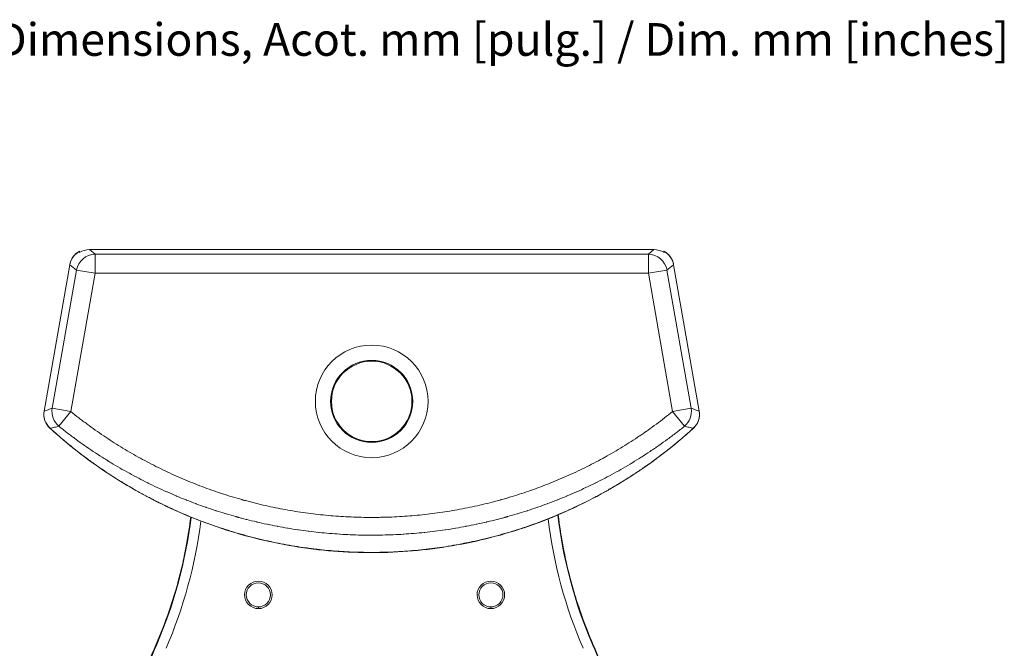
# Model space of a CAD drawing. Units: inches. Extents: x 0 to 117, y 0 to 83.
# Drawn here: x 21 to 45, y 64 to 79 of the extents above; entities that cross this region are included whole.
import ezdxf

# ---------------------------------------------------------------- set-up
doc = ezdxf.new("R2010")
doc.units = ezdxf.units.IN
doc.header["$LTSCALE"] = 10
doc.header["$MEASUREMENT"] = 0
for name, color, linetype, lineweight in [('Symbol (ANSI)', 7, 'Continuous', 25), ('Visible (ANSI)', 7, 'Continuous', 50), ('Visible Narrow (ANSI)', 7, 'Continuous', 35)]:
    doc.layers.add(name, color=color, linetype=linetype, lineweight=lineweight)
doc.styles.add('Note Text (ANSI)', font='arial.ttf')

# ---------------------------------------------------------------- blocks, each defined once
blk = doc.blocks.new('WC')
at = {"layer": 'Visible (ANSI)', "linetype": 'Continuous', "lineweight": 5}
for p, q in [((-6.974, 17.347), (6.832, 17.347)), ((-7.22, 17.279), (-7.215, 17.306)), ((7.073, 17.306), (7.073, 17.309)), ((7.073, 17.306), (7.078, 17.279)), ((-7.455, 16.978), (-8.081, 13.4)), ((7.939, 13.4), (7.313, 16.978)), ((-0.268, 14.6), (-0.268, 14.62)), ((0.126, 14.62), (0.126, 14.6)), ((-0.268, 12.671), (-0.268, 12.651)), ((-0.152, 12.654), (-0.158, 12.635)), ((-0.097, 12.632), (-0.091, 12.651)), ((-0.094, 12.632), (-0.088, 12.651)), ((0.126, 12.651), (0.126, 12.671))]:
    blk.add_line(p, q, dxfattribs=at)
for radius in [1.378, 1.004, 0.984]:
    blk.add_circle((-0.071, 13.635), radius, dxfattribs=at)
for centre, major_axis, ratio, start_param, end_param in [((-6.962, 16.87), (0.378, -0.303), 0.974923, 2.259423, 2.801542), ((6.82, 16.87), (-0.378, -0.303), 0.974923, 3.481644, 4.023762), ((0.148, 13.611), (0.473, -0.853), 0.990257, 5.607645, 5.695822)]:
    blk.add_ellipse(centre, major_axis=major_axis, ratio=ratio, start_param=start_param, end_param=end_param, dxfattribs=at)
for points, knots in [([(-7.455, 16.978), (-7.446, 17.028), (-7.429, 17.077), (-7.381, 17.166), (-7.349, 17.207), (-7.282, 17.267), (-7.25, 17.29), (-7.215, 17.309)], [0, 0, 0, 0, 0.386016, 0.386016, 0.770774, 0.770774, 1.070324, 1.070324, 1.070324, 1.070324]), ([(-7.215, 17.309), (-7.215, 17.309), (-7.215, 17.309), (-7.215, 17.309), (-7.215, 17.308), (-7.215, 17.308), (-7.215, 17.308), (-7.215, 17.308), (-7.215, 17.308), (-7.215, 17.308), (-7.215, 17.308), (-7.215, 17.307), (-7.215, 17.307), (-7.215, 17.307), (-7.215, 17.307), (-7.215, 17.306)], [0.0037071736, 0.0037071736, 0.0037071736, 0.0037071736, 0.0037480419, 0.0037480419, 0.0037480419, 0.0039320332, 0.0039320332, 0.0039320332, 0.003978031, 0.003978031, 0.003978031, 0.0040240288, 0.0040240288, 0.0040240288, 0.0041160244, 0.0041160244, 0.0041160244, 0.0041160244]), ([(7.073, 17.309), (7.117, 17.285), (7.158, 17.254), (7.228, 17.18), (7.256, 17.138), (7.294, 17.056), (7.306, 17.017), (7.313, 16.978)], [0, 0, 0, 0, 0.384317, 0.384317, 0.767834, 0.767834, 1.070336, 1.070336, 1.070336, 1.070336]), ([(-7.936, 12.976), (-7.974, 13.01), (-8.006, 13.051), (-8.055, 13.139), (-8.072, 13.188), (-8.091, 13.291), (-8.091, 13.346), (-8.081, 13.4)], [0, 0, 0, 0, 0.38689, 0.38689, 0.771661, 0.771661, 1.182339, 1.182339, 1.182339, 1.182339]), ([(7.939, 13.4), (7.948, 13.35), (7.948, 13.297), (7.933, 13.197), (7.916, 13.148), (7.868, 13.056), (7.834, 13.012), (7.794, 12.976)], [0, 0, 0, 0, 0.386756, 0.386756, 0.771427, 0.771427, 1.182339, 1.182339, 1.182339, 1.182339]), ([(7.794, 12.976), (7.32, 12.545), (6.809, 12.152), (5.728, 11.454), (5.155, 11.148), (3.969, 10.636), (3.352, 10.429), (2.097, 10.12), (1.454, 10.018), (0.165, 9.92), (-0.486, 9.925), (-1.774, 10.042), (-2.415, 10.155), (-3.666, 10.483), (-4.279, 10.7), (-5.459, 11.23), (-6.028, 11.545), (-7.048, 12.226), (-7.507, 12.585), (-7.936, 12.976)], [0, 0, 0, 0, 4.88025, 4.88025, 9.800599, 9.800599, 14.723694, 14.723694, 19.648762, 19.648762, 24.575209, 24.575209, 29.502328, 29.502328, 34.428864, 34.428864, 39.353793, 39.353793, 43.773144, 43.773144, 43.773144, 43.773144]), ([(4.489, 10.861), (4.558, 10.277), (4.672, 9.697), (4.967, 8.642), (5.138, 8.161), (5.339, 7.695)], [0.294113, 0.294113, 0.294113, 0.294113, 4.77292, 4.77292, 8.643454, 8.643454, 8.643454, 8.643454]), ([(-5.339, 7.695), (-5.091, 8.27), (-4.89, 8.867), (-4.632, 9.912), (-4.551, 10.357), (-4.496, 10.805)], [0, 0, 0, 0, 4.769914, 4.769914, 8.205016, 8.205016, 8.205016, 8.205016]), ([(-2.843, 8.608), (-2.766, 8.608), (-2.689, 8.639), (-2.634, 8.694), (-2.579, 8.748), (-2.547, 8.825), (-2.547, 8.902), (-2.547, 8.979), (-2.579, 9.057), (-2.633, 9.111), (-2.688, 9.166), (-2.765, 9.198), (-2.843, 9.198), (-2.92, 9.198), (-2.997, 9.166), (-3.052, 9.111), (-3.106, 9.057), (-3.138, 8.979), (-3.138, 8.902), (-3.138, 8.825), (-3.106, 8.748), (-3.051, 8.694), (-2.997, 8.639), (-2.92, 8.608), (-2.843, 8.608)], [-1, -1, -1, -1, -0.875, -0.875, -0.875, -0.75, -0.75, -0.75, -0.625, -0.625, -0.625, -0.5, -0.5, -0.5, -0.375, -0.375, -0.375, -0.25, -0.25, -0.25, -0.125, -0.125, -0.125, 0, 0, 0, 0]), ([(2.843, 8.608), (2.92, 8.608), (2.997, 8.639), (3.051, 8.694), (3.106, 8.748), (3.138, 8.825), (3.138, 8.902), (3.138, 8.979), (3.106, 9.057), (3.052, 9.111), (2.997, 9.166), (2.92, 9.198), (2.843, 9.198), (2.765, 9.198), (2.688, 9.166), (2.633, 9.111), (2.579, 9.057), (2.547, 8.979), (2.547, 8.902), (2.547, 8.825), (2.579, 8.748), (2.634, 8.694), (2.689, 8.639), (2.766, 8.608), (2.843, 8.608)], [-1, -1, -1, -1, -0.875, -0.875, -0.875, -0.75, -0.75, -0.75, -0.625, -0.625, -0.625, -0.5, -0.5, -0.5, -0.375, -0.375, -0.375, -0.25, -0.25, -0.25, -0.125, -0.125, -0.125, 0, 0, 0, 0])]:
    blk.add_open_spline(points, degree=3, knots=knots, dxfattribs=at)
for points in [[(-6.174, 5.729), (-5.9, 6.386), (-5.622, 7.042), (-5.339, 7.695)], [(5.339, 7.695), (5.622, 7.042), (5.9, 6.386), (6.174, 5.729)]]:
    blk.add_open_spline(points, degree=3, dxfattribs=at)
at = {"layer": 'Visible Narrow (ANSI)', "linetype": 'Continuous', "lineweight": 5}
for p, q in [((-6.974, 17.347), (-6.836, 17.236)), ((6.694, 17.236), (6.832, 17.347)), ((-6.836, 17.236), (6.694, 17.236)), ((-6.836, 17.236), (-6.836, 16.769)), ((6.694, 16.769), (6.694, 17.236)), ((-7.454, 16.978), (-8.08, 13.399)), ((-7.455, 16.978), (-7.454, 16.978)), ((-7.293, 16.849), (-7.454, 16.978)), ((7.311, 16.978), (7.15, 16.849)), ((7.313, 16.978), (7.311, 16.978)), ((7.937, 13.399), (7.311, 16.978)), ((-7.885, 13.466), (-7.293, 16.849)), ((-6.836, 16.769), (-7.428, 13.386)), ((-6.836, 16.769), (-7.293, 16.849)), ((6.694, 16.769), (-6.836, 16.769)), ((7.15, 16.849), (6.694, 16.769)), ((7.286, 13.386), (6.694, 16.769)), ((7.15, 16.849), (7.742, 13.466)), ((-8.081, 13.4), (-8.08, 13.399)), ((-7.885, 13.466), (-7.428, 13.386)), ((-7.428, 13.386), (-7.72, 13.026)), ((7.286, 13.386), (7.742, 13.466)), ((7.577, 13.026), (7.286, 13.386)), ((7.939, 13.4), (7.937, 13.399)), ((-7.936, 12.976), (-7.935, 12.977)), ((7.794, 12.976), (7.793, 12.977)), ((-2.843, 8.608), (-2.843, 8.566)), ((2.843, 8.608), (2.843, 8.566)), ((-5.339, 7.695), (-5.329, 7.691))]:
    blk.add_line(p, q, dxfattribs=at)
for centre, major_axis, ratio, start_param, end_param in [((-6.983, 16.887), (0.375, -0.301), 0.983037, 2.745708, 3.633892), ((-6.836, 16.769), (-0.296, -0.368), 0.974923, 3.830219, 5.204688), ((6.694, 16.769), (-0.296, 0.368), 0.974923, 4.22009, 5.594559), ((6.841, 16.887), (-0.375, -0.301), 0.983037, 2.649294, 3.537478), ((-7.607, 13.325), (-0.455, -0.154), 0.983101, 5.794018, 6.778776), ((-7.428, 13.386), (0.155, -0.446), 0.974791, 4.215303, 5.257487), ((7.286, 13.386), (0.155, 0.446), 0.974791, 4.167291, 5.209475), ((7.464, 13.325), (-0.455, 0.154), 0.983101, 2.646002, 3.63076), ((-12.896, 11.434), (2.534, 9.661), 0.86569, 4.537751, 4.862168), ((12.896, 11.434), (-2.534, 9.661), 0.86569, 1.415669, 1.745435), ((137.896, -54.135), (-84.641, -131.479), 0.997656, 4.876477, 4.890138), ((138.362, -54.395), (-144.125, 61.073), 0.999924, 6.276146, 6.289793), ((-5.235, 7.65), (-0.104, 0.045), 0.011233, 6.283185, 6.300639), ((-138.362, -54.395), (144.125, 61.073), 0.999924, 6.276578, 6.290224), ((5.235, 7.65), (0.104, 0.045), 0.011233, 6.265732, 6.283186), ((-137.896, -54.135), (-84.641, 131.479), 0.997656, 4.53464, 4.548301)]:
    blk.add_ellipse(centre, major_axis=major_axis, ratio=ratio, start_param=start_param, end_param=end_param, dxfattribs=at)
for points in [[(-8.08, 13.399), (-8.015, 13.421), (-7.95, 13.444), (-7.885, 13.466)], [(7.742, 13.466), (7.807, 13.444), (7.872, 13.421), (7.937, 13.399)], [(7.793, 12.977), (7.757, 12.985), (7.686, 13.001), (7.614, 13.017), (7.577, 13.026)], [(4.481, 10.857), (4.607, 9.768), (4.894, 8.697), (5.329, 7.691)], [(-5.329, 7.691), (-4.901, 8.68), (-4.617, 9.731), (-4.487, 10.801)]]:
    blk.add_open_spline(points, degree=3, dxfattribs=at)
for points, knots in [([(-7.428, 13.386), (-7.363, 13.334), (-7.298, 13.282), (-7.232, 13.231), (-7.199, 13.206), (-7.166, 13.18), (-7.132, 13.155), (-7.116, 13.143), (-7.099, 13.13), (-7.082, 13.118), (-7.066, 13.105), (-7.049, 13.093), (-7.032, 13.08), (-6.965, 13.031), (-6.897, 12.982), (-6.83, 12.934), (-6.762, 12.886), (-6.693, 12.839), (-6.625, 12.793), (-6.556, 12.746), (-6.487, 12.701), (-6.417, 12.656), (-6.348, 12.611), (-6.278, 12.567), (-6.208, 12.524), (-6.137, 12.481), (-6.067, 12.439), (-5.996, 12.397), (-5.925, 12.356), (-5.853, 12.315), (-5.781, 12.275), (-5.71, 12.235), (-5.637, 12.196), (-5.565, 12.158), (-5.492, 12.119), (-5.419, 12.082), (-5.346, 12.045), (-5.273, 12.008), (-5.199, 11.972), (-5.125, 11.937), (-5.051, 11.901), (-4.976, 11.867), (-4.901, 11.833), (-4.826, 11.799), (-4.751, 11.766), (-4.676, 11.734), (-4.6, 11.702), (-4.524, 11.671), (-4.448, 11.64), (-4.371, 11.609), (-4.294, 11.58), (-4.217, 11.551), (-4.14, 11.522), (-4.062, 11.493), (-3.984, 11.466), (-3.907, 11.438), (-3.828, 11.412), (-3.75, 11.386), (-3.671, 11.36), (-3.592, 11.335), (-3.512, 11.311), (-3.433, 11.286), (-3.353, 11.263), (-3.273, 11.24), (-3.263, 11.237), (-3.253, 11.235), (-3.243, 11.232), (-3.238, 11.23), (-3.233, 11.229), (-3.228, 11.228), (-3.223, 11.226), (-3.218, 11.225), (-3.212, 11.223), (-3.192, 11.218), (-3.172, 11.212), (-3.152, 11.207), (-3.112, 11.196), (-3.072, 11.185), (-3.031, 11.175), (-2.951, 11.154), (-2.87, 11.134), (-2.789, 11.115), (-2.708, 11.095), (-2.627, 11.077), (-2.546, 11.06), (-2.465, 11.042), (-2.384, 11.026), (-2.302, 11.01), (-2.302, 11.01), (-2.302, 11.01), (-2.302, 11.01), (-2.221, 10.994), (-2.139, 10.98), (-2.058, 10.966), (-2.058, 10.966), (-2.058, 10.966), (-2.057, 10.966), (-1.976, 10.952), (-1.894, 10.939), (-1.813, 10.926), (-1.813, 10.926), (-1.812, 10.926), (-1.812, 10.926), (-1.731, 10.914), (-1.649, 10.903), (-1.567, 10.892), (-1.567, 10.892), (-1.567, 10.892), (-1.566, 10.892), (-1.485, 10.882), (-1.403, 10.872), (-1.32, 10.863), (-1.32, 10.863), (-1.32, 10.863), (-1.32, 10.863), (-1.238, 10.855), (-1.156, 10.847), (-1.073, 10.84), (-1.073, 10.84), (-1.073, 10.84), (-1.073, 10.84), (-0.99, 10.833), (-0.907, 10.827), (-0.825, 10.821), (-0.742, 10.816), (-0.659, 10.812), (-0.577, 10.808), (-0.576, 10.808), (-0.576, 10.808), (-0.576, 10.808), (-0.493, 10.804), (-0.41, 10.802), (-0.327, 10.8), (-0.327, 10.8), (-0.327, 10.8), (-0.327, 10.8), (-0.244, 10.798), (-0.16, 10.797), (-0.077, 10.797), (-0.077, 10.797), (-0.077, 10.797), (-0.076, 10.797), (-0.071, 10.797), (-0.066, 10.797), (-0.062, 10.797), (-0.056, 10.797), (-0.051, 10.797), (-0.046, 10.797), (-0.046, 10.797), (-0.045, 10.797), (-0.045, 10.797), (-0.035, 10.797), (-0.025, 10.797), (-0.015, 10.797), (-0.014, 10.797), (-0.014, 10.797), (-0.014, 10.797), (0.007, 10.797), (0.027, 10.798), (0.048, 10.798), (0.048, 10.798), (0.048, 10.798), (0.049, 10.798), (0.09, 10.798), (0.132, 10.799), (0.173, 10.8), (0.173, 10.8), (0.173, 10.8), (0.174, 10.8), (0.257, 10.801), (0.34, 10.804), (0.422, 10.807), (0.423, 10.807), (0.423, 10.807), (0.423, 10.807), (0.506, 10.811), (0.588, 10.815), (0.671, 10.82), (0.671, 10.821), (0.672, 10.821), (0.672, 10.821), (0.754, 10.826), (0.837, 10.832), (0.919, 10.839), (0.919, 10.839), (0.92, 10.839), (0.92, 10.839), (1.002, 10.846), (1.084, 10.854), (1.166, 10.862), (1.167, 10.862), (1.167, 10.862), (1.167, 10.862), (1.249, 10.871), (1.331, 10.88), (1.413, 10.891), (1.413, 10.891), (1.413, 10.891), (1.414, 10.891), (1.495, 10.901), (1.577, 10.913), (1.659, 10.925), (1.659, 10.925), (1.659, 10.925), (1.66, 10.925), (1.741, 10.937), (1.823, 10.95), (1.904, 10.964), (1.904, 10.964), (1.904, 10.964), (1.905, 10.964), (1.986, 10.978), (2.067, 10.992), (2.148, 11.008), (2.149, 11.008), (2.149, 11.008), (2.149, 11.008), (2.23, 11.024), (2.311, 11.04), (2.392, 11.057), (2.392, 11.057), (2.393, 11.057), (2.393, 11.057), (2.474, 11.075), (2.554, 11.093), (2.635, 11.112), (2.635, 11.112), (2.636, 11.112), (2.636, 11.112), (2.717, 11.131), (2.797, 11.151), (2.877, 11.172), (2.878, 11.172), (2.878, 11.172), (2.878, 11.172), (2.918, 11.182), (2.958, 11.193), (2.998, 11.204), (2.999, 11.204), (2.999, 11.204), (2.999, 11.204), (3.019, 11.209), (3.039, 11.215), (3.059, 11.22), (3.059, 11.22), (3.059, 11.22), (3.06, 11.22), (3.064, 11.222), (3.069, 11.223), (3.074, 11.224), (3.079, 11.226), (3.084, 11.227), (3.089, 11.228), (3.089, 11.229), (3.089, 11.229), (3.09, 11.229), (3.1, 11.231), (3.109, 11.234), (3.119, 11.237), (3.119, 11.237), (3.12, 11.237), (3.12, 11.237), (3.2, 11.26), (3.28, 11.283), (3.36, 11.307), (3.439, 11.332), (3.518, 11.357), (3.596, 11.382), (3.597, 11.382), (3.597, 11.382), (3.597, 11.383), (3.676, 11.408), (3.754, 11.435), (3.832, 11.462), (3.832, 11.462), (3.832, 11.462), (3.833, 11.462), (3.911, 11.49), (3.988, 11.518), (4.066, 11.547), (4.143, 11.576), (4.219, 11.606), (4.295, 11.636), (4.296, 11.636), (4.296, 11.636), (4.297, 11.637), (4.373, 11.667), (4.449, 11.698), (4.524, 11.73), (4.524, 11.73), (4.525, 11.731), (4.525, 11.731), (4.601, 11.763), (4.676, 11.796), (4.75, 11.829), (4.751, 11.829), (4.751, 11.83), (4.751, 11.83), (4.827, 11.863), (4.901, 11.898), (4.976, 11.933), (5.05, 11.969), (5.123, 12.004), (5.196, 12.041), (5.197, 12.041), (5.197, 12.042), (5.198, 12.042), (5.271, 12.078), (5.344, 12.116), (5.416, 12.154), (5.416, 12.154), (5.417, 12.155), (5.417, 12.155), (5.49, 12.193), (5.562, 12.232), (5.633, 12.272), (5.634, 12.272), (5.634, 12.273), (5.635, 12.273), (5.707, 12.313), (5.779, 12.354), (5.85, 12.395), (5.921, 12.437), (5.991, 12.479), (6.062, 12.522), (6.062, 12.522), (6.062, 12.523), (6.063, 12.523), (6.133, 12.566), (6.203, 12.61), (6.272, 12.654), (6.273, 12.655), (6.273, 12.655), (6.274, 12.655), (6.343, 12.7), (6.412, 12.745), (6.481, 12.792), (6.481, 12.792), (6.482, 12.792), (6.482, 12.792), (6.516, 12.815), (6.55, 12.839), (6.584, 12.862), (6.584, 12.862), (6.585, 12.863), (6.585, 12.863), (6.593, 12.868), (6.602, 12.874), (6.61, 12.88), (6.61, 12.88), (6.611, 12.88), (6.611, 12.881), (6.615, 12.883), (6.619, 12.886), (6.623, 12.889), (6.627, 12.892), (6.631, 12.895), (6.635, 12.898), (6.636, 12.898), (6.636, 12.898), (6.637, 12.899), (6.653, 12.91), (6.67, 12.922), (6.687, 12.934), (6.687, 12.934), (6.688, 12.934), (6.688, 12.935), (6.756, 12.982), (6.823, 13.031), (6.89, 13.08), (6.89, 13.08), (6.89, 13.081), (6.891, 13.081), (6.958, 13.13), (7.024, 13.18), (7.089, 13.231), (7.09, 13.231), (7.09, 13.231), (7.09, 13.232), (7.156, 13.282), (7.221, 13.334), (7.286, 13.386)], [0, 0, 0, 0, 0.0063559, 0.0063559, 0.0063559, 0.0095359, 0.0095359, 0.0095359, 0.0111264, 0.0111264, 0.0111264, 0.0127171, 0.0127171, 0.0127171, 0.0190799, 0.0190799, 0.0190799, 0.0254427, 0.0254427, 0.0254427, 0.0318054, 0.0318054, 0.0318054, 0.0381682, 0.0381682, 0.0381682, 0.044531, 0.044531, 0.044531, 0.0508938, 0.0508938, 0.0508938, 0.0572566, 0.0572566, 0.0572566, 0.0636193, 0.0636193, 0.0636193, 0.0699821, 0.0699821, 0.0699821, 0.0763449, 0.0763449, 0.0763449, 0.0827077, 0.0827077, 0.0827077, 0.0890676, 0.0890676, 0.0890676, 0.0954296, 0.0954296, 0.0954296, 0.101796, 0.101796, 0.101796, 0.1081588, 0.1081588, 0.1081588, 0.1145155, 0.1145155, 0.1145155, 0.1208775, 0.1208775, 0.1208775, 0.1216727, 0.1216727, 0.1216727, 0.1220703, 0.1220703, 0.1220703, 0.1224679, 0.1224679, 0.1224679, 0.1240584, 0.1240584, 0.1240584, 0.1272394, 0.1272394, 0.1272394, 0.1336014, 0.1336014, 0.1336014, 0.1399634, 0.1399634, 0.1399634, 0.1463253, 0.1463253, 0.1463253, 0.1463354, 0.1463354, 0.1463354, 0.1526873, 0.1526873, 0.1526873, 0.1526982, 0.1526982, 0.1526982, 0.1590493, 0.1590493, 0.1590493, 0.159061, 0.159061, 0.159061, 0.1654113, 0.1654113, 0.1654113, 0.1654238, 0.1654238, 0.1654238, 0.1717732, 0.1717732, 0.1717732, 0.1717866, 0.1717866, 0.1717866, 0.1781352, 0.1781352, 0.1781352, 0.1781493, 0.1781493, 0.1781493, 0.1845121, 0.1845121, 0.1845121, 0.1908591, 0.1908591, 0.1908591, 0.1908749, 0.1908749, 0.1908749, 0.1972211, 0.1972211, 0.1972211, 0.1972377, 0.1972377, 0.1972377, 0.2035831, 0.2035831, 0.2035831, 0.2036005, 0.2036005, 0.2036005, 0.2039807, 0.2039807, 0.2039807, 0.2043783, 0.2043783, 0.2043783, 0.2043958, 0.2043958, 0.2043958, 0.2051736, 0.2051736, 0.2051736, 0.2051911, 0.2051911, 0.2051911, 0.2067641, 0.2067641, 0.2067641, 0.2067818, 0.2067818, 0.2067818, 0.209945, 0.209945, 0.209945, 0.2099632, 0.2099632, 0.2099632, 0.216307, 0.216307, 0.216307, 0.216326, 0.216326, 0.216326, 0.222669, 0.222669, 0.222669, 0.2226888, 0.2226888, 0.2226888, 0.229031, 0.229031, 0.229031, 0.2290516, 0.2290516, 0.2290516, 0.2353929, 0.2353929, 0.2353929, 0.2354143, 0.2354143, 0.2354143, 0.2417549, 0.2417549, 0.2417549, 0.2417771, 0.2417771, 0.2417771, 0.2481169, 0.2481169, 0.2481169, 0.2481399, 0.2481399, 0.2481399, 0.2544788, 0.2544788, 0.2544788, 0.2545027, 0.2545027, 0.2545027, 0.2608408, 0.2608408, 0.2608408, 0.2608655, 0.2608655, 0.2608655, 0.2672028, 0.2672028, 0.2672028, 0.2672282, 0.2672282, 0.2672282, 0.2735648, 0.2735648, 0.2735648, 0.273591, 0.273591, 0.273591, 0.2799267, 0.2799267, 0.2799267, 0.2799538, 0.2799538, 0.2799538, 0.2831077, 0.2831077, 0.2831077, 0.2831352, 0.2831352, 0.2831352, 0.2846982, 0.2846982, 0.2846982, 0.2847259, 0.2847259, 0.2847259, 0.2850958, 0.2850958, 0.2850958, 0.2854935, 0.2854935, 0.2854935, 0.2855212, 0.2855212, 0.2855212, 0.2862887, 0.2862887, 0.2862887, 0.2863166, 0.2863166, 0.2863166, 0.2926793, 0.2926793, 0.2926793, 0.2990126, 0.2990126, 0.2990126, 0.2990421, 0.2990421, 0.2990421, 0.3053746, 0.3053746, 0.3053746, 0.3054049, 0.3054049, 0.3054049, 0.3117677, 0.3117677, 0.3117677, 0.3180986, 0.3180986, 0.3180986, 0.3181305, 0.3181305, 0.3181305, 0.3244605, 0.3244605, 0.3244605, 0.3244932, 0.3244932, 0.3244932, 0.3308225, 0.3308225, 0.3308225, 0.330856, 0.330856, 0.330856, 0.3372188, 0.3372188, 0.3372188, 0.3435464, 0.3435464, 0.3435464, 0.3435816, 0.3435816, 0.3435816, 0.3499084, 0.3499084, 0.3499084, 0.3499443, 0.3499443, 0.3499443, 0.3562704, 0.3562704, 0.3562704, 0.3563071, 0.3563071, 0.3563071, 0.3626699, 0.3626699, 0.3626699, 0.3689943, 0.3689943, 0.3689943, 0.3690327, 0.3690327, 0.3690327, 0.3753563, 0.3753563, 0.3753563, 0.3753955, 0.3753955, 0.3753955, 0.3817183, 0.3817183, 0.3817183, 0.3817582, 0.3817582, 0.3817582, 0.3848993, 0.3848993, 0.3848993, 0.3849396, 0.3849396, 0.3849396, 0.3856945, 0.3856945, 0.3856945, 0.385735, 0.385735, 0.385735, 0.3860921, 0.3860921, 0.3860921, 0.3864898, 0.3864898, 0.3864898, 0.3865303, 0.3865303, 0.3865303, 0.3880802, 0.3880802, 0.3880802, 0.3881207, 0.3881207, 0.3881207, 0.3944422, 0.3944422, 0.3944422, 0.3944771, 0.3944771, 0.3944771, 0.4008042, 0.4008042, 0.4008042, 0.4008256, 0.4008256, 0.4008256, 0.4071662, 0.4071662, 0.4071662, 0.4071662]), ([(-7.72, 13.026), (-7.756, 13.017), (-7.792, 13.009), (-7.864, 12.993), (-7.899, 12.985), (-7.935, 12.977)], [0, 0, 0, 0, 0.01178819, 0.01178819, 0.02357637, 0.02357637, 0.02357637, 0.02357637]), ([(7.577, 13.026), (7.51, 12.972), (7.442, 12.918), (7.373, 12.866), (7.304, 12.813), (7.235, 12.761), (7.165, 12.71), (7.165, 12.71), (7.165, 12.71), (7.165, 12.71), (7.095, 12.659), (7.025, 12.609), (6.954, 12.56), (6.954, 12.559), (6.954, 12.559), (6.953, 12.559), (6.936, 12.547), (6.918, 12.535), (6.901, 12.523), (6.901, 12.522), (6.9, 12.522), (6.9, 12.522), (6.896, 12.519), (6.892, 12.516), (6.888, 12.513), (6.883, 12.51), (6.879, 12.507), (6.874, 12.504), (6.874, 12.504), (6.873, 12.504), (6.873, 12.503), (6.864, 12.497), (6.856, 12.492), (6.847, 12.486), (6.847, 12.485), (6.847, 12.485), (6.846, 12.485), (6.811, 12.461), (6.775, 12.437), (6.74, 12.413), (6.739, 12.413), (6.739, 12.413), (6.738, 12.412), (6.667, 12.365), (6.595, 12.318), (6.523, 12.272), (6.523, 12.272), (6.522, 12.271), (6.521, 12.271), (6.449, 12.225), (6.377, 12.18), (6.304, 12.136), (6.303, 12.136), (6.302, 12.135), (6.301, 12.134), (6.228, 12.09), (6.154, 12.046), (6.079, 12.003), (6.006, 11.961), (5.933, 11.92), (5.859, 11.879), (5.858, 11.878), (5.856, 11.878), (5.855, 11.877), (5.781, 11.836), (5.708, 11.797), (5.634, 11.758), (5.632, 11.757), (5.63, 11.756), (5.628, 11.755), (5.554, 11.717), (5.48, 11.679), (5.405, 11.642), (5.403, 11.641), (5.401, 11.64), (5.4, 11.639), (5.323, 11.601), (5.246, 11.564), (5.168, 11.528), (5.093, 11.492), (5.018, 11.458), (4.942, 11.424), (4.94, 11.423), (4.938, 11.422), (4.935, 11.421), (4.86, 11.388), (4.784, 11.355), (4.707, 11.323), (4.705, 11.322), (4.702, 11.321), (4.7, 11.32), (4.623, 11.288), (4.547, 11.256), (4.47, 11.226), (4.467, 11.225), (4.465, 11.224), (4.462, 11.223), (4.385, 11.193), (4.308, 11.163), (4.23, 11.134), (4.228, 11.133), (4.225, 11.132), (4.222, 11.131), (4.144, 11.102), (4.067, 11.074), (3.989, 11.047), (3.986, 11.046), (3.983, 11.045), (3.98, 11.044), (3.902, 11.017), (3.823, 10.991), (3.744, 10.965), (3.741, 10.964), (3.738, 10.963), (3.735, 10.962), (3.656, 10.937), (3.577, 10.912), (3.498, 10.888), (3.495, 10.887), (3.492, 10.886), (3.488, 10.885), (3.409, 10.861), (3.329, 10.838), (3.249, 10.816), (3.246, 10.815), (3.243, 10.814), (3.239, 10.813), (3.232, 10.811), (3.225, 10.809), (3.218, 10.807), (3.215, 10.807), (3.211, 10.806), (3.208, 10.805), (3.206, 10.804), (3.204, 10.804), (3.203, 10.803), (3.197, 10.802), (3.192, 10.8), (3.187, 10.799), (3.183, 10.798), (3.18, 10.797), (3.177, 10.796), (3.159, 10.791), (3.142, 10.787), (3.124, 10.782), (3.121, 10.781), (3.117, 10.78), (3.114, 10.779), (3.076, 10.769), (3.037, 10.759), (2.999, 10.749), (2.995, 10.748), (2.992, 10.747), (2.988, 10.747), (2.908, 10.726), (2.828, 10.706), (2.748, 10.688), (2.744, 10.687), (2.74, 10.686), (2.737, 10.685), (2.657, 10.666), (2.576, 10.649), (2.496, 10.632), (2.492, 10.631), (2.488, 10.63), (2.485, 10.629), (2.404, 10.612), (2.324, 10.596), (2.243, 10.581), (2.239, 10.58), (2.235, 10.579), (2.232, 10.579), (2.151, 10.563), (2.07, 10.549), (1.989, 10.535), (1.986, 10.535), (1.982, 10.534), (1.978, 10.533), (1.897, 10.52), (1.816, 10.507), (1.735, 10.495), (1.731, 10.495), (1.727, 10.494), (1.724, 10.493), (1.643, 10.482), (1.562, 10.471), (1.48, 10.46), (1.476, 10.46), (1.472, 10.459), (1.469, 10.459), (1.387, 10.449), (1.306, 10.439), (1.225, 10.431), (1.221, 10.43), (1.217, 10.43), (1.213, 10.43), (1.131, 10.421), (1.05, 10.413), (0.968, 10.407), (0.964, 10.406), (0.96, 10.406), (0.956, 10.406), (0.875, 10.399), (0.793, 10.393), (0.711, 10.388), (0.707, 10.387), (0.703, 10.387), (0.699, 10.387), (0.617, 10.382), (0.536, 10.377), (0.454, 10.374), (0.45, 10.374), (0.445, 10.374), (0.441, 10.373), (0.359, 10.37), (0.277, 10.368), (0.195, 10.366), (0.191, 10.366), (0.187, 10.366), (0.183, 10.365), (0.14, 10.365), (0.096, 10.364), (0.053, 10.364), (0.031, 10.363), (0.01, 10.363), (-0.012, 10.363), (-0.023, 10.363), (-0.033, 10.363), (-0.044, 10.363), (-0.051, 10.363), (-0.057, 10.363), (-0.064, 10.363), (-0.068, 10.363), (-0.072, 10.363), (-0.077, 10.363), (-0.078, 10.363), (-0.079, 10.363), (-0.08, 10.363), (-0.086, 10.363), (-0.091, 10.363), (-0.096, 10.363), (-0.107, 10.363), (-0.118, 10.363), (-0.129, 10.363), (-0.15, 10.363), (-0.172, 10.363), (-0.194, 10.363), (-0.237, 10.364), (-0.28, 10.365), (-0.323, 10.365), (-0.327, 10.366), (-0.332, 10.366), (-0.336, 10.366), (-0.418, 10.367), (-0.5, 10.37), (-0.582, 10.373), (-0.586, 10.374), (-0.59, 10.374), (-0.595, 10.374), (-0.676, 10.377), (-0.758, 10.382), (-0.839, 10.387), (-0.844, 10.387), (-0.848, 10.387), (-0.852, 10.388), (-0.934, 10.393), (-1.015, 10.399), (-1.096, 10.405), (-1.101, 10.406), (-1.105, 10.406), (-1.11, 10.406), (-1.191, 10.413), (-1.272, 10.421), (-1.353, 10.429), (-1.357, 10.43), (-1.362, 10.43), (-1.366, 10.431), (-1.447, 10.439), (-1.528, 10.448), (-1.608, 10.459), (-1.613, 10.459), (-1.617, 10.46), (-1.622, 10.46), (-1.702, 10.47), (-1.783, 10.481), (-1.863, 10.493), (-1.868, 10.494), (-1.872, 10.494), (-1.877, 10.495), (-1.957, 10.507), (-2.037, 10.52), (-2.117, 10.533), (-2.122, 10.534), (-2.126, 10.534), (-2.131, 10.535), (-2.211, 10.549), (-2.291, 10.563), (-2.371, 10.578), (-2.376, 10.579), (-2.38, 10.58), (-2.385, 10.581), (-2.464, 10.596), (-2.544, 10.612), (-2.624, 10.629), (-2.628, 10.63), (-2.633, 10.631), (-2.638, 10.631), (-2.717, 10.648), (-2.796, 10.666), (-2.876, 10.684), (-2.88, 10.685), (-2.885, 10.687), (-2.89, 10.688), (-2.969, 10.706), (-3.048, 10.725), (-3.127, 10.746), (-3.132, 10.747), (-3.137, 10.748), (-3.141, 10.749), (-3.178, 10.759), (-3.215, 10.768), (-3.253, 10.778), (-3.257, 10.78), (-3.262, 10.781), (-3.267, 10.782), (-3.283, 10.786), (-3.299, 10.791), (-3.315, 10.795), (-3.32, 10.796), (-3.325, 10.798), (-3.33, 10.799), (-3.33, 10.799), (-3.33, 10.799), (-3.331, 10.799), (-3.336, 10.801), (-3.34, 10.802), (-3.345, 10.803), (-3.346, 10.803), (-3.346, 10.804), (-3.346, 10.804), (-3.351, 10.805), (-3.356, 10.806), (-3.361, 10.808), (-3.367, 10.809), (-3.372, 10.811), (-3.378, 10.812), (-3.383, 10.814), (-3.387, 10.815), (-3.392, 10.816), (-3.471, 10.838), (-3.549, 10.861), (-3.627, 10.884), (-3.631, 10.886), (-3.636, 10.887), (-3.641, 10.888), (-3.719, 10.912), (-3.796, 10.936), (-3.873, 10.961), (-3.878, 10.962), (-3.883, 10.964), (-3.888, 10.966), (-3.965, 10.991), (-4.041, 11.016), (-4.118, 11.043), (-4.123, 11.044), (-4.127, 11.046), (-4.132, 11.048), (-4.208, 11.074), (-4.284, 11.102), (-4.36, 11.13), (-4.365, 11.131), (-4.369, 11.133), (-4.374, 11.135), (-4.45, 11.163), (-4.525, 11.192), (-4.601, 11.221), (-4.605, 11.223), (-4.609, 11.225), (-4.613, 11.226), (-4.689, 11.256), (-4.764, 11.287), (-4.839, 11.318), (-4.843, 11.32), (-4.846, 11.321), (-4.85, 11.323), (-4.925, 11.355), (-5, 11.387), (-5.075, 11.42), (-5.078, 11.421), (-5.082, 11.423), (-5.085, 11.425), (-5.163, 11.459), (-5.241, 11.495), (-5.318, 11.531), (-5.392, 11.566), (-5.466, 11.602), (-5.54, 11.638), (-5.543, 11.639), (-5.545, 11.641), (-5.548, 11.642), (-5.622, 11.679), (-5.696, 11.716), (-5.769, 11.755), (-5.772, 11.756), (-5.774, 11.757), (-5.776, 11.758), (-5.85, 11.797), (-5.923, 11.836), (-5.997, 11.876), (-5.998, 11.877), (-6, 11.878), (-6.002, 11.879), (-6.077, 11.92), (-6.151, 11.962), (-6.225, 12.005), (-6.299, 12.047), (-6.372, 12.091), (-6.445, 12.135), (-6.445, 12.135), (-6.446, 12.136), (-6.446, 12.136), (-6.464, 12.147), (-6.482, 12.158), (-6.5, 12.169), (-6.505, 12.171), (-6.509, 12.174), (-6.514, 12.177), (-6.518, 12.18), (-6.523, 12.183), (-6.528, 12.186), (-6.537, 12.191), (-6.546, 12.197), (-6.555, 12.203), (-6.592, 12.225), (-6.628, 12.248), (-6.665, 12.272), (-6.737, 12.318), (-6.809, 12.365), (-6.881, 12.412), (-6.881, 12.413), (-6.882, 12.413), (-6.882, 12.413), (-6.954, 12.461), (-7.024, 12.509), (-7.095, 12.558), (-7.166, 12.608), (-7.236, 12.658), (-7.306, 12.709), (-7.307, 12.71), (-7.307, 12.71), (-7.308, 12.71), (-7.325, 12.723), (-7.342, 12.735), (-7.359, 12.748), (-7.359, 12.748), (-7.359, 12.748), (-7.36, 12.749), (-7.377, 12.761), (-7.394, 12.774), (-7.411, 12.787), (-7.411, 12.787), (-7.412, 12.787), (-7.412, 12.787), (-7.446, 12.813), (-7.481, 12.839), (-7.515, 12.865), (-7.515, 12.865), (-7.515, 12.866), (-7.515, 12.866), (-7.584, 12.918), (-7.652, 12.972), (-7.72, 13.026)], [0, 0, 0, 0, 0.006594, 0.006594, 0.006594, 0.0131811, 0.0131811, 0.0131811, 0.0131952, 0.0131952, 0.0131952, 0.0197716, 0.0197716, 0.0197716, 0.0198035, 0.0198035, 0.0198035, 0.0214192, 0.0214192, 0.0214192, 0.0214568, 0.0214568, 0.0214568, 0.0218311, 0.0218311, 0.0218311, 0.0222431, 0.0222431, 0.0222431, 0.0222835, 0.0222835, 0.0222835, 0.0230669, 0.0230669, 0.0230669, 0.0231102, 0.0231102, 0.0231102, 0.0263621, 0.0263621, 0.0263621, 0.0264169, 0.0264169, 0.0264169, 0.0329527, 0.0329527, 0.0329527, 0.0330293, 0.0330293, 0.0330293, 0.0395432, 0.0395432, 0.0395432, 0.0396404, 0.0396404, 0.0396404, 0.0462505, 0.0462505, 0.0462505, 0.0527243, 0.0527243, 0.0527243, 0.0528593, 0.0528593, 0.0528593, 0.0593148, 0.0593148, 0.0593148, 0.0594668, 0.0594668, 0.0594668, 0.0659053, 0.0659053, 0.0659053, 0.0660731, 0.0660731, 0.0660731, 0.0726784, 0.0726784, 0.0726784, 0.0790864, 0.0790864, 0.0790864, 0.0792827, 0.0792827, 0.0792827, 0.0856769, 0.0856769, 0.0856769, 0.0858858, 0.0858858, 0.0858858, 0.0922675, 0.0922675, 0.0922675, 0.092488, 0.092488, 0.092488, 0.098858, 0.098858, 0.098858, 0.0990894, 0.0990894, 0.0990894, 0.1054486, 0.1054486, 0.1054486, 0.1056901, 0.1056901, 0.1056901, 0.1120391, 0.1120391, 0.1120391, 0.1122901, 0.1122901, 0.1122901, 0.1186296, 0.1186296, 0.1186296, 0.1188894, 0.1188894, 0.1188894, 0.1252202, 0.1252202, 0.1252202, 0.1254884, 0.1254884, 0.1254884, 0.126044, 0.126044, 0.126044, 0.1263133, 0.1263133, 0.1263133, 0.1264559, 0.1264559, 0.1264559, 0.1268678, 0.1268678, 0.1268678, 0.1271381, 0.1271381, 0.1271381, 0.1285154, 0.1285154, 0.1285154, 0.1287878, 0.1287878, 0.1287878, 0.1318107, 0.1318107, 0.1318107, 0.1320869, 0.1320869, 0.1320869, 0.1384012, 0.1384012, 0.1384012, 0.1386843, 0.1386843, 0.1386843, 0.1449918, 0.1449918, 0.1449918, 0.1452807, 0.1452807, 0.1452807, 0.1515823, 0.1515823, 0.1515823, 0.1518764, 0.1518764, 0.1518764, 0.1581728, 0.1581728, 0.1581728, 0.1584715, 0.1584715, 0.1584715, 0.1647634, 0.1647634, 0.1647634, 0.1650659, 0.1650659, 0.1650659, 0.1713539, 0.1713539, 0.1713539, 0.1716599, 0.1716599, 0.1716599, 0.1779444, 0.1779444, 0.1779444, 0.1782535, 0.1782535, 0.1782535, 0.184535, 0.184535, 0.184535, 0.1848472, 0.1848472, 0.1848472, 0.1911255, 0.1911255, 0.1911255, 0.1914407, 0.1914407, 0.1914407, 0.197716, 0.197716, 0.197716, 0.1980342, 0.1980342, 0.1980342, 0.2043066, 0.2043066, 0.2043066, 0.2046279, 0.2046279, 0.2046279, 0.207925, 0.207925, 0.207925, 0.2095736, 0.2095736, 0.2095736, 0.2103979, 0.2103979, 0.2103979, 0.2108971, 0.2108971, 0.2108971, 0.2112222, 0.2112222, 0.2112222, 0.211309, 0.211309, 0.211309, 0.2117209, 0.2117209, 0.2117209, 0.2125447, 0.2125447, 0.2125447, 0.2141924, 0.2141924, 0.2141924, 0.2174876, 0.2174876, 0.2174876, 0.2178164, 0.2178164, 0.2178164, 0.2240782, 0.2240782, 0.2240782, 0.2244101, 0.2244101, 0.2244101, 0.2306687, 0.2306687, 0.2306687, 0.2310036, 0.2310036, 0.2310036, 0.2372592, 0.2372592, 0.2372592, 0.2375971, 0.2375971, 0.2375971, 0.2438498, 0.2438498, 0.2438498, 0.2441908, 0.2441908, 0.2441908, 0.2504403, 0.2504403, 0.2504403, 0.2507844, 0.2507844, 0.2507844, 0.2570308, 0.2570308, 0.2570308, 0.2573784, 0.2573784, 0.2573784, 0.2636214, 0.2636214, 0.2636214, 0.2639729, 0.2639729, 0.2639729, 0.2702119, 0.2702119, 0.2702119, 0.270568, 0.270568, 0.270568, 0.2768025, 0.2768025, 0.2768025, 0.2771637, 0.2771637, 0.2771637, 0.283393, 0.283393, 0.283393, 0.2837601, 0.2837601, 0.2837601, 0.2899835, 0.2899835, 0.2899835, 0.2903575, 0.2903575, 0.2903575, 0.2932788, 0.2932788, 0.2932788, 0.2936567, 0.2936567, 0.2936567, 0.2949264, 0.2949264, 0.2949264, 0.2953064, 0.2953064, 0.2953064, 0.2953383, 0.2953383, 0.2953383, 0.2957188, 0.2957188, 0.2957188, 0.2957502, 0.2957502, 0.2957502, 0.2961312, 0.2961312, 0.2961312, 0.2965741, 0.2965741, 0.2965741, 0.296956, 0.296956, 0.296956, 0.3031646, 0.3031646, 0.3031646, 0.3035507, 0.3035507, 0.3035507, 0.3097551, 0.3097551, 0.3097551, 0.3101399, 0.3101399, 0.3101399, 0.3163457, 0.3163457, 0.3163457, 0.3167239, 0.3167239, 0.3167239, 0.3229362, 0.3229362, 0.3229362, 0.3233028, 0.3233028, 0.3233028, 0.3295267, 0.3295267, 0.3295267, 0.3298766, 0.3298766, 0.3298766, 0.3361173, 0.3361173, 0.3361173, 0.3364454, 0.3364454, 0.3364454, 0.3427078, 0.3427078, 0.3427078, 0.3430095, 0.3430095, 0.3430095, 0.3495689, 0.3495689, 0.3495689, 0.3558889, 0.3558889, 0.3558889, 0.3561236, 0.3561236, 0.3561236, 0.3624794, 0.3624794, 0.3624794, 0.3626735, 0.3626735, 0.3626735, 0.3690699, 0.3690699, 0.3690699, 0.3692189, 0.3692189, 0.3692189, 0.3757598, 0.3757598, 0.3757598, 0.382251, 0.382251, 0.382251, 0.382296, 0.382296, 0.382296, 0.3838986, 0.3838986, 0.3838986, 0.3843105, 0.3843105, 0.3843105, 0.3847225, 0.3847225, 0.3847225, 0.3855463, 0.3855463, 0.3855463, 0.3888328, 0.3888328, 0.3888328, 0.3953895, 0.3953895, 0.3953895, 0.3954321, 0.3954321, 0.3954321, 0.401968, 0.401968, 0.401968, 0.4085683, 0.4085683, 0.4085683, 0.4086131, 0.4086131, 0.4086131, 0.4102218, 0.4102218, 0.4102218, 0.4102608, 0.4102608, 0.4102608, 0.4118758, 0.4118758, 0.4118758, 0.4119084, 0.4119084, 0.4119084, 0.4151831, 0.4151831, 0.4151831, 0.4152037, 0.4152037, 0.4152037, 0.4217942, 0.4217942, 0.4217942, 0.4217942]), ([(-7.935, 12.977), (-7.868, 12.916), (-7.733, 12.796), (-7.595, 12.679), (-7.387, 12.507), (-7.246, 12.396), (-7.031, 12.234), (-6.886, 12.128), (-6.739, 12.025), (-6.516, 11.873), (-6.366, 11.776), (-6.136, 11.634), (-5.982, 11.542), (-5.747, 11.408), (-5.588, 11.322), (-5.488, 11.27), (-5.458, 11.254), (-5.428, 11.239), (-5.413, 11.231), (-5.408, 11.228), (-5.398, 11.223), (-5.352, 11.2), (-5.307, 11.177), (-5.185, 11.117), (-5.023, 11.039), (-4.777, 10.928), (-4.612, 10.858), (-4.447, 10.789), (-4.363, 10.756), (-4.197, 10.692), (-4.029, 10.63), (-3.776, 10.542), (-3.606, 10.488), (-3.435, 10.435), (-3.35, 10.41), (-3.178, 10.361), (-3.006, 10.314), (-2.745, 10.25), (-2.57, 10.211), (-2.395, 10.174), (-2.307, 10.157), (-2.13, 10.124), (-1.953, 10.093), (-1.774, 10.066), (-1.673, 10.052), (-1.662, 10.051), (-1.64, 10.048), (-1.606, 10.043), (-1.528, 10.033), (-1.371, 10.014), (-1.236, 10), (-1.057, 9.983), (-0.878, 9.969), (-0.61, 9.953), (-0.342, 9.944), (-0.074, 9.941), (0.194, 9.944), (0.461, 9.953), (0.729, 9.968), (0.907, 9.983), (1.085, 9.999), (1.174, 10.008), (1.352, 10.028), (1.53, 10.051), (1.796, 10.091), (1.974, 10.122), (2.107, 10.146), (2.162, 10.157), (2.223, 10.169), (2.24, 10.172), (2.251, 10.175), (2.257, 10.176), (2.284, 10.181), (2.395, 10.204), (2.593, 10.248), (2.856, 10.312), (3.029, 10.359), (3.201, 10.408), (3.287, 10.433), (3.458, 10.486), (3.628, 10.54), (3.882, 10.628), (4.049, 10.69), (4.215, 10.754), (4.298, 10.787), (4.464, 10.855), (4.628, 10.925), (4.872, 11.035), (5.034, 11.112), (5.275, 11.231), (5.434, 11.315), (5.67, 11.445), (5.749, 11.49), (5.846, 11.547), (5.876, 11.564), (5.905, 11.581), (5.919, 11.59), (5.924, 11.593), (5.934, 11.599), (5.978, 11.625), (6.021, 11.651), (6.079, 11.687), (6.098, 11.699), (6.137, 11.723), (6.194, 11.759), (6.251, 11.795), (6.365, 11.869), (6.516, 11.969), (6.664, 12.073), (6.747, 12.132), (6.756, 12.138), (6.775, 12.152), (6.802, 12.171), (6.866, 12.218), (7.066, 12.366), (7.244, 12.506), (7.452, 12.679), (7.59, 12.796), (7.726, 12.916), (7.793, 12.977)], [0, 0, 0, 0, 0.0068375, 0.0136751, 0.0136751, 0.0273502, 0.0273502, 0.0341877, 0.0410253, 0.0410253, 0.0547003, 0.0547003, 0.0615379, 0.0683754, 0.075213, 0.075213, 0.0769223, 0.077777, 0.077777, 0.0782044, 0.0782044, 0.0786317, 0.0820505, 0.0820505, 0.088888, 0.0957256, 0.1025631, 0.1025631, 0.1094007, 0.1094007, 0.1162382, 0.1230758, 0.1299133, 0.1299133, 0.1367508, 0.1367508, 0.1435884, 0.1504259, 0.1572635, 0.1572635, 0.164101, 0.164101, 0.1709385, 0.1777761, 0.1777761, 0.1786308, 0.1786308, 0.1794855, 0.1811949, 0.1846136, 0.1914512, 0.1914512, 0.1982887, 0.2051263, 0.2119638, 0.2188013, 0.2256389, 0.2324764, 0.239314, 0.2461515, 0.2461515, 0.252989, 0.252989, 0.2598266, 0.2666641, 0.2735017, 0.2735017, 0.2769204, 0.2777751, 0.2782025, 0.2782025, 0.2786298, 0.2786298, 0.2803392, 0.2871768, 0.2940143, 0.3008518, 0.3008518, 0.3076894, 0.3076894, 0.3145269, 0.3213645, 0.328202, 0.328202, 0.3350395, 0.3350395, 0.3418771, 0.3487146, 0.3555522, 0.3555522, 0.3692273, 0.3692273, 0.3760648, 0.3760648, 0.3777742, 0.3786289, 0.3786289, 0.3790562, 0.3790562, 0.3794836, 0.3829023, 0.3829023, 0.3846117, 0.3846117, 0.3863211, 0.3897399, 0.3897399, 0.3965774, 0.403415, 0.403415, 0.4042697, 0.4042697, 0.4051243, 0.4068337, 0.4102525, 0.4239276, 0.4239276, 0.4307651, 0.4376027, 0.4376027, 0.4376027, 0.4376027]), ([(5.339, 7.695), (5.114, 8.216), (4.928, 8.754), (4.784, 9.303), (4.649, 9.815), (4.551, 10.336), (4.489, 10.861)], [0, 0, 0, 0, 0.5000003, 0.5000003, 0.5000003, 0.9660137, 0.9660137, 0.9660137, 0.9660137]), ([(-4.496, 10.805), (-4.558, 10.299), (-4.654, 9.797), (-4.784, 9.303), (-4.928, 8.754), (-5.114, 8.216), (-5.339, 7.695)], [0.0506736, 0.0506736, 0.0506736, 0.0506736, 0.4999997, 0.4999997, 0.4999997, 1, 1, 1, 1]), ([(-2.843, 8.566), (-2.93, 8.566), (-3.018, 8.602), (-3.081, 8.665), (-3.143, 8.727), (-3.179, 8.815), (-3.18, 8.903), (-3.18, 8.991), (-3.143, 9.079), (-3.081, 9.141), (-3.019, 9.204), (-2.931, 9.24), (-2.843, 9.24), (-2.754, 9.24), (-2.666, 9.204), (-2.604, 9.141), (-2.542, 9.079), (-2.505, 8.991), (-2.505, 8.903), (-2.506, 8.815), (-2.542, 8.727), (-2.604, 8.665), (-2.667, 8.602), (-2.755, 8.566), (-2.843, 8.566)], [-1, -1, -1, -1, -0.875, -0.875, -0.875, -0.75, -0.75, -0.75, -0.625, -0.625, -0.625, -0.5, -0.5, -0.5, -0.375, -0.375, -0.375, -0.25, -0.25, -0.25, -0.125, -0.125, -0.125, 0, 0, 0, 0]), ([(2.843, 8.566), (2.755, 8.566), (2.667, 8.602), (2.604, 8.665), (2.542, 8.727), (2.506, 8.815), (2.505, 8.903), (2.505, 8.991), (2.542, 9.079), (2.604, 9.141), (2.666, 9.204), (2.754, 9.24), (2.843, 9.24), (2.931, 9.24), (3.019, 9.204), (3.081, 9.141), (3.143, 9.079), (3.18, 8.991), (3.18, 8.903), (3.179, 8.815), (3.143, 8.727), (3.081, 8.665), (3.018, 8.602), (2.93, 8.566), (2.843, 8.566)], [-1, -1, -1, -1, -0.875, -0.875, -0.875, -0.75, -0.75, -0.75, -0.625, -0.625, -0.625, -0.5, -0.5, -0.5, -0.375, -0.375, -0.375, -0.25, -0.25, -0.25, -0.125, -0.125, -0.125, 0, 0, 0, 0])]:
    blk.add_open_spline(points, degree=3, knots=knots, dxfattribs=at)

msp = doc.modelspace()

# ---------------------------------------------------------------- block references
msp.add_blockref('WC', (29.527, 56.36))

# ---------------------------------------------------------------- texts
at = {"layer": 'Symbol (ANSI)', "insert": (2.563, 79.249), "char_height": 0.8, "width": 43.2189, "attachment_point": 1, "style": 'Note Text (ANSI)'}
msp.add_mtext('\\fArial|b1|i0;\\H0.8000;Medidas Referenciales / \\fArial|b0|i1;\\H0.8000;Estimated Dimensions, \\fArial|b1|i0;\\H0.8000;Acot. mm [pulg.]\\fArial|b0|i1;\\H0.8000; / Dim. mm [inches]', dxfattribs=at)

doc.saveas('drawing.dxf')
